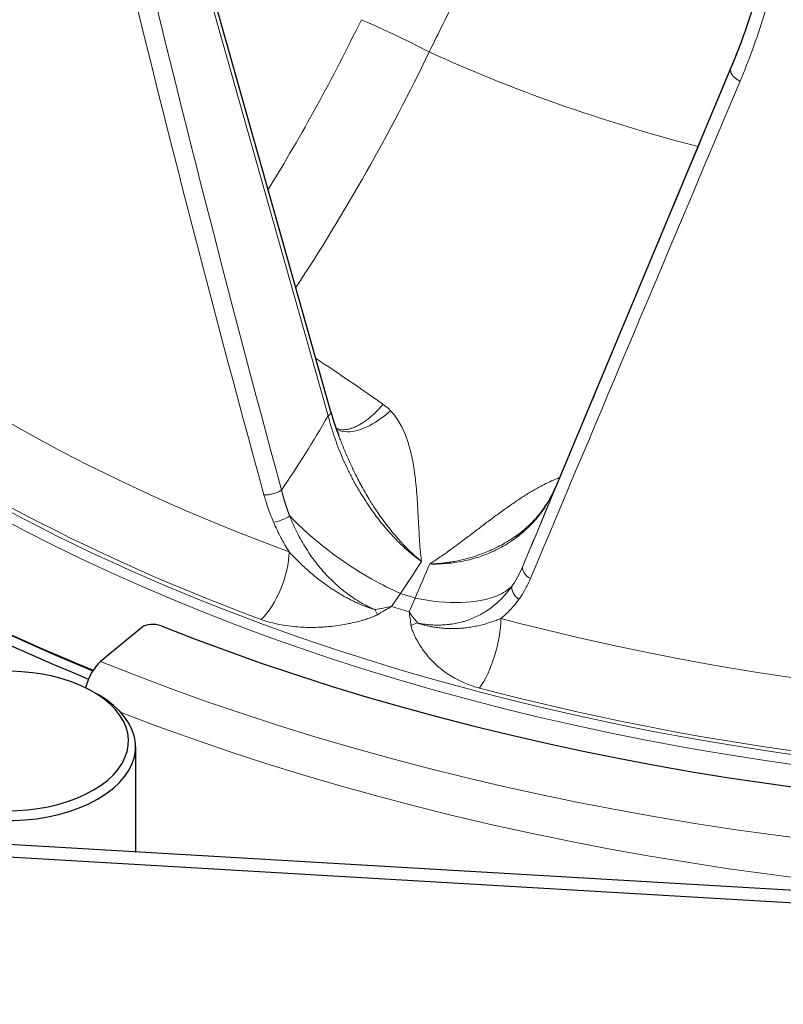
# Model space of a CAD drawing. Units: millimetres. Extents: x 0 to 14700, y 0 to 10395.
# Drawn here: x 5402 to 5456, y 5699 to 5768 of the extents above; entities that cross this region are included whole.
import ezdxf

# ---------------------------------------------------------------- set-up
doc = ezdxf.new("R2010")
doc.units = ezdxf.units.MM
doc.header["$LTSCALE"] = 35
doc.layers.add('Sichtbar (ISO)', color=7, linetype='Continuous', lineweight=25)
doc.layers.add('Tangential', color=7, linetype='Continuous', lineweight=9, true_color=0xbfbfbf)

msp = doc.modelspace()

# ---------------------------------------------------------------- linework, layer by layer
at = {"layer": 'Sichtbar (ISO)'}
for p, q in [((5424.373, 5740.347), (5413.174, 5780.067)), ((5452.934, 5765.536), (5440.189, 5735.033)), ((5452.615, 5764.742), (5452.615, 5764.742)), ((5424.937, 5738.651), (5424.937, 5738.653)), ((5411.035, 5725.14), (5408.165, 5722.774)), ((5407.637, 5720.648), (5407.99, 5720.444)), ((5410.626, 5716.77), (5410.626, 5709.359)), ((5472.472, 5705.735), (5400.677, 5709.942)), ((5400.525, 5709.08), (5475.305, 5704.698))]:
    msp.add_line(p, q, dxfattribs=at)
for centre, major_axis, ratio, start_param, end_param in [((5486.458, 5786.105), (-137, 0), 0.57735, 0.610865, 0.954919), ((5486.458, 5786.105), (-136, 0), 0.57735, 0.610865, 0.952428), ((5486.458, 5786.064), (-135.888, 0), 0.57735, 0.61043, 0.952012), ((5486.458, 5787.33), (-130.5, 0), 0.57735, 0.967536, 2.306924), ((5411.854, 5724.809), (1, 0), 0.57735, 0.967536, 2.530727), ((5401.626, 5717.178), (-8.5, 0), 0.57735, 0.933629, 6.65005), ((5408.165, 5721.141), (-0.75, -1.854), 0.468323, 3.853711, 5.013506), ((5401.626, 5716.77), (9, 0), 0.57735, 4.109462, 7.068583)]:
    msp.add_ellipse(centre, major_axis=major_axis, ratio=ratio, start_param=start_param, end_param=end_param, dxfattribs=at)
for points in [[(5452.615, 5764.742), (5454.437, 5769.157), (5455.626, 5773.924), (5456.117, 5778.808)], [(5424.374, 5740.343), (5424.532, 5739.785), (5424.72, 5739.218), (5424.937, 5738.653)]]:
    msp.add_open_spline(points, degree=3, dxfattribs=at)
msp.add_open_spline([(5437.421, 5731.625), (5438.273, 5732.22), (5438.981, 5732.955), (5439.78, 5734.17), (5440.005, 5734.594), (5440.189, 5735.033)], degree=3, knots=[0, 0, 0, 0, 0.3878041, 0.3878041, 0.5793363, 0.5793363, 0.5793363, 0.5793363], dxfattribs=at)
at = {"layer": 'Tangential'}
for p, q in [((5424.179, 5740.071), (5412.98, 5779.792)), ((5452.934, 5765.536), (5440.189, 5735.032)), ((5452.693, 5764.932), (5452.535, 5764.55)), ((5428.645, 5726.656), (5429.275, 5727.566)), ((5429.888, 5726.264), (5430.298, 5727.244))]:
    msp.add_line(p, q, dxfattribs=at)
for centre, major_axis, ratio, start_param, end_param in [((5486.458, 5786.106), (-124.606, 0), 0.57735, 5.995756, 7.663712), ((5486.458, 5785.698), (-125.1, 0), 0.57735, 0, 1.380527), ((5648.523, 5900.058), (104.539, -589.584), 0.431668, 4.843985, 4.91918), ((5494.773, 5807.594), (78.859, -341.111), 0.259167, 4.740214, 4.868078), ((5392.357, 5779.221), (33.71, 61.875), 0.504291, 4.610231, 4.804194), ((5429.405, 5766.453), (-3.598, 1.749), 0.042418, 4.179121, 5.663751), ((5486.458, 5805.618), (-88.453, 0), 0.57735, 0.897449, 1.148647), ((5670.09, 6291.786), (394.855, 948.955), 0.001971, 4.079001, 4.124129), ((5474.062, 5814.053), (118.921, 282.41), 0.001054, 4.405459, 4.533363), ((5486.458, 5789.107), (120.561, 0), 0.57735, 3.753104, 4.142765), ((5486.458, 5786.115), (-124.191, 0), 0.57735, 0.611512, 1.001172), ((5393.047, 5767.584), (19.655, 55.785), 0.674934, 4.338078, 4.445422), ((5423.7, 5740.157), (0.674, 0.19), 0.389485, 5.389027, 6.283185), ((5446.804, 5750.663), (22.78, 54.818), 0.001948, 1.860751, 1.968095), ((5419.39, 5728.754), (1.318, 3.564), 0.440349, 3.883966, 5.375961), ((5391.085, 5777.988), (15.134, 78.845), 0.689031, 4.157195, 4.193372), ((5441.52, 5762.111), (30.413, 74.301), 0.039482, 4.240149, 4.276327), ((5486.458, 5787.33), (-136.5, 0), 0.57735, 0.959931, 2.303874), ((5486.458, 5787.417), (-118.39, 0), 0.57735, 1.066709, 1.076556), ((5486.458, 5785.697), (-138.5, 0), 0.57735, 0.982558, 2.319085), ((5425.279, 5736.091), (16.694, 2.43), 0.586241, 4.759189, 4.829555), ((5424.55, 5737.288), (14.774, 11.32), 0.596237, 4.475803, 4.538756), ((5486.458, 5787.022), (-119.477, 0), 0.57735, 1.065709, 1.077555), ((5427.024, 5728.35), (1.39, -3.537), 0.084726, 5.25295, 5.378821), ((5426.972, 5735.556), (8.469, -14.591), 0.15368, 5.310521, 5.380883), ((5427.162, 5736.463), (3.249, -18.326), 0.05888, 0.907236, 0.97019), ((5429.414, 5727.597), (-3.573, -1.29), 0.61654, 1.516018, 1.641941), ((5434.763, 5723.914), (-0.97, -3.674), 0.339403, 0.70474, 2.196733), ((5486.458, 5789.107), (120.561, 0), 0.57735, 4.283685, 4.673345), ((5486.458, 5786.115), (-124.191, 0), 0.57735, 1.142092, 1.531753)]:
    msp.add_ellipse(centre, major_axis=major_axis, ratio=ratio, start_param=start_param, end_param=end_param, dxfattribs=at)
for points, degree, knots in [([(5431.298, 5765.696), (5431.953, 5767.042), (5432.624, 5768.382), (5433.312, 5769.714), (5433.999, 5771.044), (5434.703, 5772.366), (5435.422, 5773.679), (5436.132, 5774.975), (5436.857, 5776.263), (5437.597, 5777.54), (5438.315, 5778.78), (5439.047, 5780.009), (5439.791, 5781.229), (5440.369, 5782.174), (5440.954, 5783.113), (5441.547, 5784.045), (5442.331, 5785.277), (5443.128, 5786.498), (5443.938, 5787.706), (5444.769, 5788.943), (5445.612, 5790.168), (5446.468, 5791.378), (5447.334, 5792.601), (5448.213, 5793.81), (5449.104, 5795.002), (5450.001, 5796.203), (5450.911, 5797.388), (5451.832, 5798.555), (5452.754, 5799.724), (5453.687, 5800.876), (5454.632, 5802.009), (5455.568, 5803.133), (5456.515, 5804.238), (5457.471, 5805.325), (5458.418, 5806.401), (5459.375, 5807.458), (5460.341, 5808.497), (5461.288, 5809.514), (5462.243, 5810.513), (5463.206, 5811.492), (5463.996, 5812.296), (5464.792, 5813.087), (5465.593, 5813.865)], 3, [49.775539, 49.775539, 49.775539, 49.775539, 56.024158, 56.024158, 56.024158, 62.265616, 62.265616, 62.265616, 68.429965, 68.429965, 68.429965, 74.409559, 74.409559, 74.409559, 79.044051, 79.044051, 79.044051, 85.171424, 85.171424, 85.171424, 91.450615, 91.450615, 91.450615, 97.799853, 97.799853, 97.799853, 104.191094, 104.191094, 104.191094, 110.589619, 110.589619, 110.589619, 116.930295, 116.930295, 116.930295, 123.208642, 123.208642, 123.208642, 129.359603, 129.359603, 129.359603, 134.408533, 134.408533, 134.408533, 134.408533]), ([(5456.862, 5778.177), (5456.781, 5777.378), (5456.681, 5776.582), (5456.446, 5774.994), (5456.309, 5774.201), (5456, 5772.624), (5455.826, 5771.839), (5455.441, 5770.277), (5455.23, 5769.5), (5454.951, 5768.562), (5454.9, 5768.394), (5454.607, 5767.445), (5454.346, 5766.67), (5453.789, 5765.141), (5453.493, 5764.386), (5453.179, 5763.641)], 3, [19.866684, 19.866684, 19.866684, 19.866684, 23.967991, 23.967991, 28.099089, 28.099089, 32.247844, 32.247844, 36.421496, 36.421496, 37.330647, 37.330647, 41.586605, 41.586605, 45.821196, 45.821196, 45.821196, 45.821196]), ([(5428.043, 5740.888), (5427.34, 5741.384), (5426.637, 5741.873), (5425.237, 5742.833), (5424.539, 5743.304), (5423.665, 5743.884), (5423.487, 5744.002), (5423.31, 5744.119)], 3, [79.114449, 79.114449, 79.114449, 79.114449, 84.289083, 84.289083, 89.43749, 89.43749, 90.749501, 90.749501, 90.749501, 90.749501]), ([(5428.043, 5740.888), (5427.966, 5740.794), (5427.888, 5740.703), (5427.727, 5740.525), (5427.644, 5740.439), (5427.478, 5740.272), (5427.393, 5740.192), (5427.219, 5740.036), (5427.131, 5739.961), (5426.954, 5739.82), (5426.867, 5739.754), (5426.692, 5739.631), (5426.605, 5739.574), (5426.431, 5739.469), (5426.345, 5739.421), (5426.171, 5739.333), (5426.084, 5739.293), (5425.915, 5739.226), (5425.834, 5739.198), (5425.676, 5739.152), (5425.599, 5739.134), (5425.448, 5739.108), (5425.375, 5739.1), (5425.293, 5739.096), (5425.282, 5739.096), (5425.201, 5739.094), (5425.133, 5739.097), (5425.002, 5739.114), (5424.938, 5739.127), (5424.829, 5739.161), (5424.781, 5739.179), (5424.736, 5739.201)], 3, [0, 0, 0, 0, 0.175607, 0.175607, 0.352626, 0.352626, 0.530855, 0.530855, 0.714498, 0.714498, 0.89452, 0.89452, 1.074662, 1.074662, 1.254604, 1.254604, 1.440953, 1.440953, 1.619119, 1.619119, 1.796317, 1.796317, 1.971955, 1.971955, 2, 2, 2.175847, 2.175847, 2.353078, 2.353078, 2.498123, 2.498123, 2.498123, 2.498123]), ([(5424.179, 5740.071), (5424.24, 5739.833), (5424.307, 5739.592), (5424.45, 5739.11), (5424.528, 5738.867), (5424.693, 5738.383), (5424.78, 5738.14), (5424.968, 5737.651), (5425.068, 5737.404), (5425.275, 5736.921), (5425.382, 5736.685), (5425.604, 5736.216), (5425.72, 5735.983), (5425.959, 5735.525), (5426.082, 5735.298), (5426.232, 5735.035), (5426.254, 5734.996), (5426.388, 5734.765), (5426.502, 5734.574), (5426.74, 5734.194), (5426.862, 5734.004), (5427.12, 5733.62), (5427.256, 5733.426), (5427.526, 5733.054), (5427.661, 5732.876), (5427.935, 5732.528), (5428.073, 5732.357), (5428.354, 5732.026), (5428.496, 5731.866), (5428.782, 5731.554), (5428.926, 5731.403), (5429.214, 5731.114), (5429.358, 5730.975), (5429.646, 5730.708), (5429.791, 5730.579), (5430.081, 5730.334), (5430.225, 5730.218), (5430.496, 5730.008), (5430.623, 5729.914), (5430.75, 5729.824)], 3, [38.088102, 38.088102, 38.088102, 38.088102, 39.28586, 39.28586, 40.481596, 40.481596, 41.67063, 41.67063, 42.877514, 42.877514, 44.035296, 44.035296, 45.179436, 45.179436, 46.303847, 46.303847, 46.498167, 46.498167, 47.462712, 47.462712, 48.43561, 48.43561, 49.454102, 49.454102, 50.417119, 50.417119, 51.366935, 51.366935, 52.300869, 52.300869, 53.217731, 53.217731, 54.108378, 54.108378, 54.984985, 54.984985, 55.8403, 55.8403, 56.583543, 56.583543, 56.583543, 56.583543]), ([(5428.572, 5740.431), (5427.647, 5739.583), (5426.548, 5739.015), (5425.708, 5738.952), (5425.648, 5738.947), (5425.59, 5738.945), (5425.533, 5738.945), (5425.225, 5738.947), (5424.963, 5739.022), (5424.756, 5739.161)], 3, [0.000001, 0.000001, 0.000001, 0.000001, 1.867586, 1.867586, 1.867586, 2, 2, 2, 2.716355, 2.716355, 2.716355, 2.716355]), ([(5430.75, 5729.824), (5430.729, 5730.007), (5430.708, 5730.189), (5430.689, 5730.371), (5430.685, 5730.413), (5430.681, 5730.455), (5430.677, 5730.497), (5430.653, 5730.747), (5430.634, 5730.996), (5430.617, 5731.246), (5430.603, 5731.454), (5430.59, 5731.661), (5430.578, 5731.87), (5430.564, 5732.133), (5430.55, 5732.396), (5430.537, 5732.662), (5430.524, 5732.927), (5430.511, 5733.193), (5430.496, 5733.462), (5430.487, 5733.632), (5430.477, 5733.803), (5430.467, 5733.974), (5430.451, 5734.226), (5430.434, 5734.481), (5430.413, 5734.738), (5430.393, 5734.992), (5430.37, 5735.248), (5430.341, 5735.507), (5430.332, 5735.589), (5430.323, 5735.672), (5430.313, 5735.754), (5430.286, 5735.977), (5430.255, 5736.203), (5430.219, 5736.43), (5430.184, 5736.653), (5430.143, 5736.879), (5430.096, 5737.106), (5430.086, 5737.151), (5430.077, 5737.197), (5430.067, 5737.242), (5430.029, 5737.413), (5429.988, 5737.586), (5429.941, 5737.759), (5429.756, 5738.446), (5429.497, 5739.144), (5429.088, 5739.776), (5428.988, 5739.93), (5428.879, 5740.08), (5428.758, 5740.224), (5428.699, 5740.295), (5428.637, 5740.364), (5428.572, 5740.431)], 3, [0.000011, 0.000011, 0.000011, 0.000011, 1.321575, 1.321575, 1.321575, 1.629059, 1.629059, 1.629059, 3.442645, 3.442645, 3.442645, 4.945981, 4.945981, 4.945981, 6.834374, 6.834374, 6.834374, 8.710303, 8.710303, 8.710303, 9.891962, 9.891962, 9.891962, 11.622226, 11.622226, 11.622226, 13.326588, 13.326588, 13.326588, 13.866937, 13.866937, 13.866937, 15.322361, 15.322361, 15.322361, 16.756399, 16.756399, 16.756399, 17.042738, 17.042738, 17.042738, 18.118986, 18.118986, 18.118986, 22.385731, 22.385731, 22.385731, 23.42708, 23.42708, 23.42708, 23.937716, 23.937716, 23.937716, 23.937716]), ([(5430.75, 5729.824), (5430.741, 5729.833), (5430.73, 5729.842), (5430.718, 5729.851), (5430.709, 5729.859), (5430.7, 5729.866), (5430.691, 5729.873), (5430.634, 5729.92), (5430.577, 5729.968), (5430.52, 5730.017), (5430.464, 5730.066), (5430.408, 5730.115), (5430.351, 5730.165), (5430.296, 5730.214), (5430.241, 5730.264), (5430.186, 5730.315), (5430.155, 5730.343), (5430.125, 5730.371), (5430.095, 5730.399), (5430.002, 5730.486), (5429.909, 5730.575), (5429.817, 5730.666), (5429.694, 5730.788), (5429.572, 5730.913), (5429.451, 5731.041), (5429.353, 5731.145), (5429.255, 5731.251), (5429.158, 5731.359), (5429.077, 5731.45), (5428.997, 5731.542), (5428.917, 5731.635), (5428.884, 5731.674), (5428.85, 5731.713), (5428.817, 5731.752), (5428.687, 5731.907), (5428.558, 5732.066), (5428.432, 5732.227), (5428.286, 5732.413), (5428.143, 5732.603), (5428.003, 5732.795), (5427.888, 5732.954), (5427.775, 5733.115), (5427.664, 5733.278), (5427.568, 5733.418), (5427.474, 5733.56), (5427.382, 5733.702), (5427.303, 5733.825), (5427.224, 5733.95), (5427.147, 5734.074), (5427.049, 5734.233), (5426.954, 5734.393), (5426.86, 5734.553), (5426.749, 5734.743), (5426.641, 5734.935), (5426.537, 5735.126), (5426.533, 5735.133), (5426.53, 5735.139), (5426.526, 5735.146), (5426.441, 5735.302), (5426.359, 5735.458), (5426.278, 5735.613), (5426.204, 5735.758), (5426.131, 5735.903), (5426.06, 5736.047), (5426.008, 5736.153), (5425.957, 5736.257), (5425.908, 5736.362), (5425.848, 5736.487), (5425.79, 5736.612), (5425.734, 5736.736), (5425.667, 5736.882), (5425.603, 5737.027), (5425.54, 5737.171), (5425.493, 5737.277), (5425.448, 5737.383), (5425.404, 5737.488), (5425.388, 5737.525), (5425.372, 5737.562), (5425.357, 5737.599), (5425.3, 5737.736), (5425.244, 5737.872), (5425.19, 5738.006), (5425.139, 5738.132), (5425.09, 5738.256), (5425.042, 5738.379), (5425.007, 5738.47), (5424.972, 5738.561), (5424.937, 5738.651)], 3, [0, 0, 0, 0, 0.082116, 0.082116, 0.082116, 0.147899, 0.147899, 0.147899, 0.569291, 0.569291, 0.569291, 0.988702, 0.988702, 0.988702, 1.401392, 1.401392, 1.401392, 1.629059, 1.629059, 1.629059, 2.331082, 2.331082, 2.331082, 3.269657, 3.269657, 3.269657, 4.034671, 4.034671, 4.034671, 4.677208, 4.677208, 4.677208, 4.945981, 4.945981, 4.945981, 6.00812, 6.00812, 6.00812, 7.236087, 7.236087, 7.236087, 8.252492, 8.252492, 8.252492, 9.129988, 9.129988, 9.129988, 9.891962, 9.891962, 9.891962, 10.860993, 10.860993, 10.860993, 12.016037, 12.016037, 12.016037, 12.055039, 12.055039, 12.055039, 12.993957, 12.993957, 12.993957, 13.866937, 13.866937, 13.866937, 14.502084, 14.502084, 14.502084, 15.260609, 15.260609, 15.260609, 16.151666, 16.151666, 16.151666, 16.809513, 16.809513, 16.809513, 17.042724, 17.042724, 17.042724, 17.904602, 17.904602, 17.904602, 18.711057, 18.711057, 18.711057, 19.313687, 19.313687, 19.313687, 19.313687]), ([(5440.479, 5735.727), (5440.431, 5735.709), (5440.384, 5735.69), (5440.336, 5735.671), (5440.146, 5735.595), (5439.959, 5735.513), (5439.776, 5735.427), (5439.597, 5735.343), (5439.423, 5735.255), (5439.252, 5735.166), (5439.02, 5735.044), (5438.794, 5734.919), (5438.574, 5734.79), (5438.351, 5734.659), (5438.135, 5734.526), (5437.923, 5734.39), (5437.707, 5734.253), (5437.497, 5734.113), (5437.291, 5733.973), (5437.165, 5733.887), (5437.04, 5733.801), (5436.917, 5733.714), (5436.664, 5733.536), (5436.416, 5733.358), (5436.173, 5733.18), (5435.927, 5733), (5435.686, 5732.821), (5435.449, 5732.642), (5435.208, 5732.461), (5434.971, 5732.281), (5434.737, 5732.102), (5434.621, 5732.014), (5434.505, 5731.926), (5434.39, 5731.838), (5434.15, 5731.655), (5433.911, 5731.474), (5433.672, 5731.295), (5433.527, 5731.186), (5433.383, 5731.078), (5433.238, 5730.972), (5433.144, 5730.901), (5433.049, 5730.832), (5432.953, 5730.762), (5432.714, 5730.587), (5432.473, 5730.414), (5432.229, 5730.244), (5432.178, 5730.208), (5432.126, 5730.172), (5432.074, 5730.136), (5431.953, 5730.052), (5431.83, 5729.969), (5431.707, 5729.886), (5431.592, 5729.809), (5431.475, 5729.731), (5431.357, 5729.655), (5431.349, 5729.65), (5431.341, 5729.645), (5431.333, 5729.64)], 3, [15.109305, 15.109305, 15.109305, 15.109305, 15.361386, 15.361386, 15.361386, 16.377041, 16.377041, 16.377041, 17.368871, 17.368871, 17.368871, 18.718019, 18.718019, 18.718019, 20.082135, 20.082135, 20.082135, 21.467315, 21.467315, 21.467315, 22.315359, 22.315359, 22.315359, 24.063903, 24.063903, 24.063903, 25.831132, 25.831132, 25.831132, 27.621247, 27.621247, 27.621247, 28.505619, 28.505619, 28.505619, 30.357302, 30.357302, 30.357302, 31.477013, 31.477013, 31.477013, 32.211098, 32.211098, 32.211098, 34.058019, 34.058019, 34.058019, 34.447562, 34.447562, 34.447562, 35.362278, 35.362278, 35.362278, 36.219946, 36.219946, 36.219946, 36.276991, 36.276991, 36.276991, 36.276991]), ([(5431.333, 5729.64), (5431.531, 5729.635), (5431.728, 5729.636), (5432.121, 5729.647), (5432.318, 5729.659), (5432.712, 5729.692), (5432.909, 5729.715), (5433.301, 5729.771), (5433.497, 5729.805), (5433.886, 5729.884), (5434.08, 5729.93), (5434.468, 5730.034), (5434.661, 5730.092), (5435.044, 5730.22), (5435.233, 5730.29), (5435.607, 5730.443), (5435.791, 5730.525), (5436.154, 5730.701), (5436.332, 5730.795), (5436.679, 5730.993), (5436.848, 5731.097), (5437.175, 5731.313), (5437.333, 5731.425), (5437.633, 5731.653), (5437.775, 5731.769), (5438.076, 5732.03), (5438.233, 5732.177), (5438.537, 5732.483), (5438.683, 5732.642), (5438.967, 5732.975), (5439.104, 5733.15), (5439.365, 5733.51), (5439.488, 5733.694), (5439.721, 5734.077), (5439.831, 5734.276), (5440.025, 5734.66), (5440.11, 5734.845), (5440.189, 5735.032)], 3, [6.927939, 6.927939, 6.927939, 6.927939, 7.776418, 7.776418, 8.640187, 8.640187, 9.520507, 9.520507, 10.418675, 10.418675, 11.335932, 11.335932, 12.283267, 12.283267, 13.249402, 13.249402, 14.232822, 14.232822, 15.235539, 15.235539, 16.242182, 16.242182, 17.242889, 17.242889, 18.206119, 18.206119, 19.355157, 19.355157, 20.527658, 20.527658, 21.751559, 21.751559, 22.98947, 22.98947, 24.26784, 24.26784, 25.423262, 25.423262, 25.423262, 25.423262]), ([(5419.665, 5734.511), (5419.699, 5734.509), (5419.735, 5734.508), (5419.772, 5734.509), (5419.81, 5734.509), (5419.849, 5734.511), (5419.889, 5734.515), (5419.929, 5734.518), (5419.97, 5734.523), (5420.012, 5734.529), (5420.054, 5734.535), (5420.097, 5734.542), (5420.141, 5734.55), (5420.184, 5734.559), (5420.228, 5734.569), (5420.271, 5734.579), (5420.314, 5734.59), (5420.358, 5734.602), (5420.401, 5734.616), (5420.443, 5734.629), (5420.485, 5734.643), (5420.526, 5734.658), (5420.567, 5734.673), (5420.607, 5734.688), (5420.645, 5734.705), (5420.684, 5734.721), (5420.721, 5734.738), (5420.756, 5734.756), (5420.791, 5734.774), (5420.824, 5734.792), (5420.856, 5734.81), (5420.873, 5734.82), (5420.889, 5734.83), (5420.905, 5734.84)], 3, [0, 0, 0, 0, 0.092859, 0.092859, 0.092859, 0.186935, 0.186935, 0.186935, 0.282082, 0.282082, 0.282082, 0.378381, 0.378381, 0.378381, 0.475022, 0.475022, 0.475022, 0.57167, 0.57167, 0.57167, 0.667986, 0.667986, 0.667986, 0.763254, 0.763254, 0.763254, 0.857692, 0.857692, 0.857692, 0.950677, 0.950677, 0.950677, 1, 1, 1, 1]), ([(5420.344, 5732.574), (5420.324, 5732.622), (5420.304, 5732.669), (5420.284, 5732.717), (5420.141, 5733.06), (5420.012, 5733.402), (5419.899, 5733.743), (5419.813, 5734), (5419.735, 5734.256), (5419.665, 5734.511)], 3, [21.483685, 21.483685, 21.483685, 21.483685, 21.70089, 21.70089, 21.70089, 23.261574, 23.261574, 23.261574, 24.438673, 24.438673, 24.438673, 24.438673]), ([(5421.476, 5733.023), (5421.466, 5733.05), (5421.455, 5733.076), (5421.445, 5733.103), (5421.305, 5733.467), (5421.18, 5733.832), (5421.076, 5734.169), (5420.985, 5734.506), (5420.905, 5734.84)], 5, [21.483685, 21.483685, 21.483685, 21.483685, 21.483685, 21.483685, 21.70089, 21.70089, 21.70089, 24.438672, 24.438672, 24.438672, 24.438672, 24.438672, 24.438672]), ([(5421.476, 5733.023), (5423.021, 5731.395), (5425.133, 5729.77), (5427.261, 5728.573), (5427.938, 5728.192), (5428.616, 5727.853), (5429.275, 5727.566)], 3, [1.54729, 1.54729, 1.54729, 1.54729, 7.959086, 7.959086, 7.959086, 10, 10, 10, 10]), ([(5421.476, 5733.023), (5421.553, 5732.827), (5421.634, 5732.633), (5421.809, 5732.242), (5421.901, 5732.047), (5422.098, 5731.657), (5422.202, 5731.462), (5422.42, 5731.078), (5422.534, 5730.887), (5422.771, 5730.514), (5422.894, 5730.33), (5423.131, 5729.996), (5423.244, 5729.844), (5423.472, 5729.551), (5423.587, 5729.41), (5423.824, 5729.133), (5423.946, 5728.995), (5424.198, 5728.727), (5424.327, 5728.596), (5424.589, 5728.341), (5424.722, 5728.218), (5424.991, 5727.981), (5425.128, 5727.867), (5425.402, 5727.649), (5425.541, 5727.545), (5425.824, 5727.342), (5425.969, 5727.244), (5426.252, 5727.063), (5426.391, 5726.98), (5426.667, 5726.822), (5426.806, 5726.748), (5427.082, 5726.609), (5427.219, 5726.544), (5427.399, 5726.465), (5427.441, 5726.447), (5427.483, 5726.429)], 3, [32.518864, 32.518864, 32.518864, 32.518864, 33.462658, 33.462658, 34.416731, 34.416731, 35.37652, 35.37652, 36.333292, 36.333292, 37.276949, 37.276949, 38.081016, 38.081016, 38.847099, 38.847099, 39.621811, 39.621811, 40.394227, 40.394227, 41.15641, 41.15641, 41.904126, 41.904126, 42.635455, 42.635455, 43.379451, 43.379451, 44.070455, 44.070455, 44.748998, 44.748998, 45.411188, 45.411188, 45.611439, 45.611439, 45.611439, 45.611439]), ([(5420.344, 5732.574), (5420.497, 5732.22), (5420.665, 5731.866), (5421.03, 5731.17), (5421.226, 5730.829), (5421.438, 5730.492)], 3, [32.518851, 32.518851, 32.518851, 32.518851, 34.123409, 34.123409, 35.698803, 35.698803, 35.698803, 35.698803]), ([(5437.421, 5731.625), (5437.397, 5731.608), (5437.373, 5731.591), (5437.349, 5731.575), (5437.195, 5731.469), (5437.036, 5731.365), (5436.872, 5731.265), (5436.71, 5731.166), (5436.544, 5731.07), (5436.373, 5730.977), (5436.204, 5730.886), (5436.031, 5730.798), (5435.854, 5730.714), (5435.77, 5730.674), (5435.686, 5730.635), (5435.601, 5730.597), (5435.44, 5730.526), (5435.276, 5730.458), (5435.109, 5730.394), (5434.942, 5730.329), (5434.771, 5730.268), (5434.598, 5730.21), (5434.425, 5730.153), (5434.249, 5730.1), (5434.07, 5730.05), (5433.949, 5730.017), (5433.826, 5729.985), (5433.702, 5729.955), (5433.528, 5729.913), (5433.352, 5729.875), (5433.174, 5729.841), (5433.047, 5729.817), (5432.919, 5729.795), (5432.791, 5729.775), (5432.68, 5729.758), (5432.568, 5729.742), (5432.455, 5729.728), (5432.438, 5729.726), (5432.421, 5729.724), (5432.403, 5729.721), (5432.35, 5729.715), (5432.297, 5729.709), (5432.244, 5729.703), (5432.184, 5729.697), (5432.124, 5729.691), (5432.064, 5729.685), (5431.978, 5729.677), (5431.891, 5729.67), (5431.805, 5729.664), (5431.745, 5729.66), (5431.685, 5729.656), (5431.626, 5729.653), (5431.575, 5729.65), (5431.524, 5729.647), (5431.472, 5729.645), (5431.426, 5729.643), (5431.38, 5729.642), (5431.333, 5729.64)], 3, [24.438269, 24.438269, 24.438269, 24.438269, 24.614761, 24.614761, 24.614761, 25.745864, 25.745864, 25.745864, 26.869281, 26.869281, 26.869281, 27.98162, 27.98162, 27.98162, 28.505619, 28.505619, 28.505619, 29.493503, 29.493503, 29.493503, 30.485047, 30.485047, 30.485047, 31.47659, 31.47659, 31.47659, 32.151254, 32.151254, 32.151254, 33.098989, 33.098989, 33.098989, 33.773275, 33.773275, 33.773275, 34.357806, 34.357806, 34.357806, 34.447562, 34.447562, 34.447562, 34.721677, 34.721677, 34.721677, 35.031797, 35.031797, 35.031797, 35.47657, 35.47657, 35.47657, 35.781381, 35.781381, 35.781381, 36.041782, 36.041782, 36.041782, 36.276994, 36.276994, 36.276994, 36.276994]), ([(5421.438, 5730.492), (5421.517, 5730.405), (5421.598, 5730.317), (5421.681, 5730.23), (5421.767, 5730.138), (5421.855, 5730.047), (5421.946, 5729.956), (5422.043, 5729.858), (5422.143, 5729.76), (5422.245, 5729.663), (5422.353, 5729.559), (5422.464, 5729.455), (5422.577, 5729.353), (5422.635, 5729.301), (5422.692, 5729.249), (5422.751, 5729.197), (5422.817, 5729.139), (5422.883, 5729.081), (5422.95, 5729.024), (5423.084, 5728.91), (5423.22, 5728.797), (5423.359, 5728.685), (5423.491, 5728.58), (5423.626, 5728.476), (5423.762, 5728.373), (5423.887, 5728.28), (5424.014, 5728.188), (5424.142, 5728.098), (5424.185, 5728.068), (5424.227, 5728.039), (5424.27, 5728.009), (5424.355, 5727.951), (5424.441, 5727.893), (5424.528, 5727.836), (5424.627, 5727.772), (5424.726, 5727.709), (5424.826, 5727.647), (5424.961, 5727.564), (5425.097, 5727.483), (5425.235, 5727.404), (5425.341, 5727.344), (5425.448, 5727.285), (5425.556, 5727.227), (5425.588, 5727.21), (5425.621, 5727.193), (5425.654, 5727.176), (5425.706, 5727.149), (5425.759, 5727.122), (5425.812, 5727.095), (5425.887, 5727.057), (5425.962, 5727.02), (5426.038, 5726.985), (5426.098, 5726.956), (5426.159, 5726.928), (5426.22, 5726.9), (5426.269, 5726.878), (5426.319, 5726.856), (5426.368, 5726.834), (5426.397, 5726.821), (5426.426, 5726.809), (5426.455, 5726.797), (5426.491, 5726.781), (5426.528, 5726.766), (5426.564, 5726.751), (5426.608, 5726.733), (5426.652, 5726.715), (5426.696, 5726.697), (5426.76, 5726.672), (5426.825, 5726.647), (5426.89, 5726.623), (5426.929, 5726.608), (5426.969, 5726.594), (5427.008, 5726.58), (5427.044, 5726.567), (5427.079, 5726.555), (5427.115, 5726.542), (5427.147, 5726.531), (5427.179, 5726.521), (5427.211, 5726.51), (5427.242, 5726.5), (5427.273, 5726.49), (5427.303, 5726.481), (5427.334, 5726.471), (5427.364, 5726.462), (5427.394, 5726.454), (5427.422, 5726.445), (5427.45, 5726.438), (5427.477, 5726.43), (5427.479, 5726.43), (5427.481, 5726.429), (5427.483, 5726.429)], 3, [10.183296, 10.183296, 10.183296, 10.183296, 10.88891, 10.88891, 10.88891, 11.623324, 11.623324, 11.623324, 12.415549, 12.415549, 12.415549, 13.258594, 13.258594, 13.258594, 13.685489, 13.685489, 13.685489, 14.165357, 14.165357, 14.165357, 15.118822, 15.118822, 15.118822, 16.023011, 16.023011, 16.023011, 16.846886, 16.846886, 16.846886, 17.118027, 17.118027, 17.118027, 17.659348, 17.659348, 17.659348, 18.270509, 18.270509, 18.270509, 19.090655, 19.090655, 19.090655, 19.720646, 19.720646, 19.720646, 19.910801, 19.910801, 19.910801, 20.217021, 20.217021, 20.217021, 20.64959, 20.64959, 20.64959, 20.99462, 20.99462, 20.99462, 21.274928, 21.274928, 21.274928, 21.43795, 21.43795, 21.43795, 21.643116, 21.643116, 21.643116, 21.889257, 21.889257, 21.889257, 22.251918, 22.251918, 22.251918, 22.472577, 22.472577, 22.472577, 22.671094, 22.671094, 22.671094, 22.851312, 22.851312, 22.851312, 23.024625, 23.024625, 23.024625, 23.197291, 23.197291, 23.197291, 23.358521, 23.358521, 23.358521, 23.369956, 23.369956, 23.369956, 23.369956]), ([(5437.891, 5729.493), (5437.701, 5729.037), (5437.47, 5728.601), (5437.195, 5728.192), (5437.174, 5728.16), (5437.152, 5728.128), (5437.129, 5728.095)], 3, [31.387908, 31.387908, 31.387908, 31.387908, 34.125694, 34.125694, 34.125694, 34.342891, 34.342891, 34.342891, 34.342891]), ([(5430.298, 5727.244), (5432.607, 5726.767), (5434.713, 5726.824), (5436.068, 5727.401), (5436.499, 5727.584), (5436.856, 5727.818), (5437.129, 5728.095)], 3, [0, 0, 0, 0, 6.411796, 6.411796, 6.411796, 8.45271, 8.45271, 8.45271, 8.45271]), ([(5430.462, 5725.491), (5430.608, 5725.461), (5430.754, 5725.435), (5431.046, 5725.392), (5431.191, 5725.375), (5431.483, 5725.35), (5431.629, 5725.343), (5431.924, 5725.336), (5432.072, 5725.338), (5432.37, 5725.351), (5432.52, 5725.363), (5432.818, 5725.398), (5432.966, 5725.42), (5433.26, 5725.475), (5433.406, 5725.508), (5433.639, 5725.569), (5433.728, 5725.595), (5433.961, 5725.668), (5434.103, 5725.718), (5434.386, 5725.83), (5434.526, 5725.891), (5434.804, 5726.026), (5434.943, 5726.101), (5435.217, 5726.26), (5435.351, 5726.346), (5435.616, 5726.53), (5435.745, 5726.627), (5435.999, 5726.835), (5436.124, 5726.944), (5436.364, 5727.173), (5436.48, 5727.292), (5436.7, 5727.537), (5436.806, 5727.663), (5436.983, 5727.891), (5437.058, 5727.992), (5437.129, 5728.095)], 3, [19.058056, 19.058056, 19.058056, 19.058056, 19.746768, 19.746768, 20.432507, 20.432507, 21.133005, 21.133005, 21.848747, 21.848747, 22.586993, 22.586993, 23.33573, 23.33573, 24.094216, 24.094216, 24.567753, 24.567753, 25.352278, 25.352278, 26.156644, 26.156644, 26.994068, 26.994068, 27.853783, 27.853783, 28.735399, 28.735399, 29.642971, 29.642971, 30.555934, 30.555934, 31.45986, 31.45986, 32.152011, 32.152011, 32.152011, 32.152011]), ([(5438.416, 5728.608), (5438.301, 5728.336), (5438.171, 5728.07), (5438.026, 5727.812), (5437.917, 5727.618), (5437.799, 5727.428), (5437.671, 5727.244), (5437.648, 5727.21), (5437.624, 5727.176), (5437.6, 5727.142)], 3, [31.387908, 31.387908, 31.387908, 31.387908, 32.94859, 32.94859, 32.94859, 34.125694, 34.125694, 34.125694, 34.342891, 34.342891, 34.342891, 34.342891]), ([(5436.342, 5725.8), (5436.43, 5725.871), (5436.515, 5725.945), (5436.599, 5726.02), (5436.829, 5726.227), (5437.043, 5726.449), (5437.242, 5726.683), (5437.368, 5726.831), (5437.487, 5726.985), (5437.6, 5727.142)], 3, [28.970161, 28.970161, 28.970161, 28.970161, 29.547043, 29.547043, 29.547043, 31.139909, 31.139909, 31.139909, 32.152014, 32.152014, 32.152014, 32.152014]), ([(5419.48, 5725.735), (5419.622, 5725.682), (5419.767, 5725.634), (5419.914, 5725.59), (5420.076, 5725.541), (5420.24, 5725.497), (5420.405, 5725.458), (5420.563, 5725.421), (5420.721, 5725.388), (5420.879, 5725.359), (5421.11, 5725.316), (5421.34, 5725.282), (5421.57, 5725.255), (5421.784, 5725.229), (5421.997, 5725.21), (5422.208, 5725.197), (5422.401, 5725.185), (5422.593, 5725.178), (5422.783, 5725.175), (5422.964, 5725.172), (5423.143, 5725.173), (5423.321, 5725.178), (5423.491, 5725.182), (5423.659, 5725.19), (5423.826, 5725.201), (5423.904, 5725.206), (5423.982, 5725.212), (5424.059, 5725.218), (5424.283, 5725.236), (5424.503, 5725.26), (5424.72, 5725.288), (5424.93, 5725.315), (5425.136, 5725.347), (5425.34, 5725.384), (5425.472, 5725.408), (5425.604, 5725.433), (5425.734, 5725.461), (5425.905, 5725.496), (5426.072, 5725.535), (5426.238, 5725.577), (5426.358, 5725.608), (5426.476, 5725.64), (5426.593, 5725.673), (5426.697, 5725.703), (5426.799, 5725.734), (5426.901, 5725.768), (5426.947, 5725.783), (5426.993, 5725.798), (5427.038, 5725.814), (5427.104, 5725.837), (5427.17, 5725.86), (5427.236, 5725.885), (5427.3, 5725.91), (5427.364, 5725.935), (5427.428, 5725.963), (5427.445, 5725.971), (5427.463, 5725.979), (5427.48, 5725.987), (5427.522, 5726.006), (5427.564, 5726.026), (5427.606, 5726.048), (5427.62, 5726.055), (5427.634, 5726.063), (5427.648, 5726.071)], 3, [10.183358, 10.183358, 10.183358, 10.183358, 10.84706, 10.84706, 10.84706, 11.582175, 11.582175, 11.582175, 12.283377, 12.283377, 12.283377, 13.307082, 13.307082, 13.307082, 14.259818, 14.259818, 14.259818, 15.128155, 15.128155, 15.128155, 15.955319, 15.955319, 15.955319, 16.746381, 16.746381, 16.746381, 17.118027, 17.118027, 17.118027, 18.192247, 18.192247, 18.192247, 19.231392, 19.231392, 19.231392, 19.910801, 19.910801, 19.910801, 20.799018, 20.799018, 20.799018, 21.43795, 21.43795, 21.43795, 21.999637, 21.999637, 21.999637, 22.251918, 22.251918, 22.251918, 22.617521, 22.617521, 22.617521, 22.969321, 22.969321, 22.969321, 23.065887, 23.065887, 23.065887, 23.293476, 23.293476, 23.293476, 23.369956, 23.369956, 23.369956, 23.369956]), ([(5434.833, 5720.902), (5434.678, 5720.943), (5434.529, 5720.987), (5434.385, 5721.035), (5434.225, 5721.087), (5434.072, 5721.143), (5433.924, 5721.203), (5433.782, 5721.26), (5433.646, 5721.319), (5433.516, 5721.381), (5433.325, 5721.471), (5433.145, 5721.566), (5432.974, 5721.665), (5432.816, 5721.757), (5432.666, 5721.852), (5432.523, 5721.95), (5432.393, 5722.04), (5432.27, 5722.132), (5432.152, 5722.226), (5432.039, 5722.315), (5431.932, 5722.407), (5431.83, 5722.499), (5431.732, 5722.588), (5431.638, 5722.679), (5431.549, 5722.77), (5431.506, 5722.813), (5431.465, 5722.856), (5431.424, 5722.9), (5431.308, 5723.025), (5431.198, 5723.152), (5431.094, 5723.281), (5430.994, 5723.406), (5430.899, 5723.533), (5430.81, 5723.662), (5430.752, 5723.746), (5430.696, 5723.83), (5430.642, 5723.916), (5430.572, 5724.027), (5430.505, 5724.14), (5430.442, 5724.254), (5430.396, 5724.336), (5430.353, 5724.419), (5430.311, 5724.503), (5430.274, 5724.577), (5430.239, 5724.652), (5430.206, 5724.727), (5430.191, 5724.761), (5430.176, 5724.796), (5430.162, 5724.83), (5430.142, 5724.881), (5430.122, 5724.931), (5430.103, 5724.983), (5430.085, 5725.033), (5430.069, 5725.084), (5430.054, 5725.136), (5430.05, 5725.151), (5430.046, 5725.166), (5430.042, 5725.18), (5430.033, 5725.215), (5430.025, 5725.251), (5430.019, 5725.288), (5430.016, 5725.301), (5430.015, 5725.314), (5430.013, 5725.327)], 3, [10.1843, 10.1843, 10.1843, 10.1843, 10.848092, 10.848092, 10.848092, 11.583158, 11.583158, 11.583158, 12.284696, 12.284696, 12.284696, 13.308109, 13.308109, 13.308109, 14.260777, 14.260777, 14.260777, 15.12867, 15.12867, 15.12867, 15.955454, 15.955454, 15.955454, 16.746185, 16.746185, 16.746185, 17.118781, 17.118781, 17.118781, 18.192594, 18.192594, 18.192594, 19.231387, 19.231387, 19.231387, 19.911406, 19.911406, 19.911406, 20.799285, 20.799285, 20.799285, 21.438548, 21.438548, 21.438548, 22.000304, 22.000304, 22.000304, 22.252525, 22.252525, 22.252525, 22.618064, 22.618064, 22.618064, 22.969796, 22.969796, 22.969796, 23.066503, 23.066503, 23.066503, 23.294064, 23.294064, 23.294064, 23.370344, 23.370344, 23.370344, 23.370344]), ([(5436.342, 5725.8), (5436.254, 5725.765), (5436.165, 5725.731), (5436.074, 5725.697), (5435.976, 5725.661), (5435.876, 5725.625), (5435.775, 5725.591), (5435.671, 5725.555), (5435.566, 5725.521), (5435.46, 5725.489), (5435.347, 5725.454), (5435.233, 5725.421), (5435.117, 5725.39), (5434.988, 5725.356), (5434.857, 5725.324), (5434.724, 5725.294), (5434.59, 5725.264), (5434.455, 5725.237), (5434.318, 5725.214), (5434.181, 5725.19), (5434.043, 5725.17), (5433.902, 5725.152), (5433.866, 5725.148), (5433.83, 5725.144), (5433.794, 5725.14), (5433.707, 5725.13), (5433.619, 5725.122), (5433.53, 5725.115), (5433.512, 5725.114), (5433.494, 5725.113), (5433.475, 5725.112), (5433.393, 5725.106), (5433.31, 5725.101), (5433.226, 5725.098), (5433.131, 5725.095), (5433.036, 5725.093), (5432.94, 5725.092), (5432.811, 5725.092), (5432.681, 5725.095), (5432.551, 5725.101), (5432.45, 5725.106), (5432.349, 5725.112), (5432.247, 5725.121), (5432.216, 5725.124), (5432.186, 5725.127), (5432.155, 5725.13), (5432.105, 5725.134), (5432.055, 5725.14), (5432.005, 5725.145), (5431.934, 5725.154), (5431.863, 5725.163), (5431.792, 5725.173), (5431.735, 5725.181), (5431.678, 5725.19), (5431.621, 5725.2), (5431.575, 5725.207), (5431.529, 5725.215), (5431.483, 5725.224), (5431.456, 5725.229), (5431.429, 5725.234), (5431.403, 5725.239), (5431.369, 5725.246), (5431.335, 5725.253), (5431.301, 5725.26), (5431.26, 5725.268), (5431.219, 5725.277), (5431.179, 5725.286), (5431.119, 5725.3), (5431.059, 5725.314), (5430.999, 5725.329), (5430.963, 5725.338), (5430.927, 5725.348), (5430.89, 5725.358), (5430.858, 5725.366), (5430.825, 5725.375), (5430.793, 5725.385), (5430.763, 5725.393), (5430.734, 5725.402), (5430.705, 5725.41), (5430.677, 5725.419), (5430.649, 5725.427), (5430.622, 5725.436), (5430.594, 5725.445), (5430.567, 5725.454), (5430.54, 5725.463), (5430.515, 5725.472), (5430.491, 5725.48), (5430.467, 5725.489), (5430.465, 5725.49), (5430.463, 5725.491), (5430.462, 5725.491)], 3, [10.184243, 10.184243, 10.184243, 10.184243, 10.895286, 10.895286, 10.895286, 11.673223, 11.673223, 11.673223, 12.472227, 12.472227, 12.472227, 13.321628, 13.321628, 13.321628, 14.270916, 14.270916, 14.270916, 15.223985, 15.223985, 15.223985, 16.171383, 16.171383, 16.171383, 16.413647, 16.413647, 16.413647, 16.999585, 16.999585, 16.999585, 17.118781, 17.118781, 17.118781, 17.661106, 17.661106, 17.661106, 18.27415, 18.27415, 18.27415, 19.092778, 19.092778, 19.092778, 19.721799, 19.721799, 19.721799, 19.911406, 19.911406, 19.911406, 20.217835, 20.217835, 20.217835, 20.652268, 20.652268, 20.652268, 20.996965, 20.996965, 20.996965, 21.277319, 21.277319, 21.277319, 21.438548, 21.438548, 21.438548, 21.643814, 21.643814, 21.643814, 21.890269, 21.890269, 21.890269, 22.252525, 22.252525, 22.252525, 22.473127, 22.473127, 22.473127, 22.671623, 22.671623, 22.671623, 22.851838, 22.851838, 22.851838, 23.025153, 23.025153, 23.025153, 23.197751, 23.197751, 23.197751, 23.358991, 23.358991, 23.358991, 23.37035, 23.37035, 23.37035, 23.37035])]:
    msp.add_open_spline(points, degree=degree, knots=knots, dxfattribs=at)
for points, degree in [([(5431.298, 5765.696), (5428.527, 5759.956), (5425.37, 5754.377), (5421.906, 5749.098)], 3), ([(5452.615, 5764.742), (5452.588, 5764.678), (5452.562, 5764.614), (5452.535, 5764.55)], 3), ([(5453.179, 5763.641), (5452.904, 5763.766), (5452.661, 5763.952), (5452.504, 5764.174), (5452.467, 5764.384), (5452.535, 5764.55)], 5), ([(5428.043, 5740.888), (5428.234, 5740.753), (5428.41, 5740.6), (5428.572, 5740.431)], 3), ([(5420.344, 5732.574), (5420.672, 5732.624), (5421.161, 5732.818), (5421.476, 5733.023)], 3), ([(5438.416, 5728.608), (5438.014, 5728.831), (5437.78, 5729.225), (5437.891, 5729.493)], 3), ([(5437.6, 5727.142), (5437.25, 5727.405), (5437.046, 5727.817), (5437.129, 5728.095)], 3)]:
    msp.add_open_spline(points, degree=degree, dxfattribs=at)

doc.saveas('drawing.dxf')
